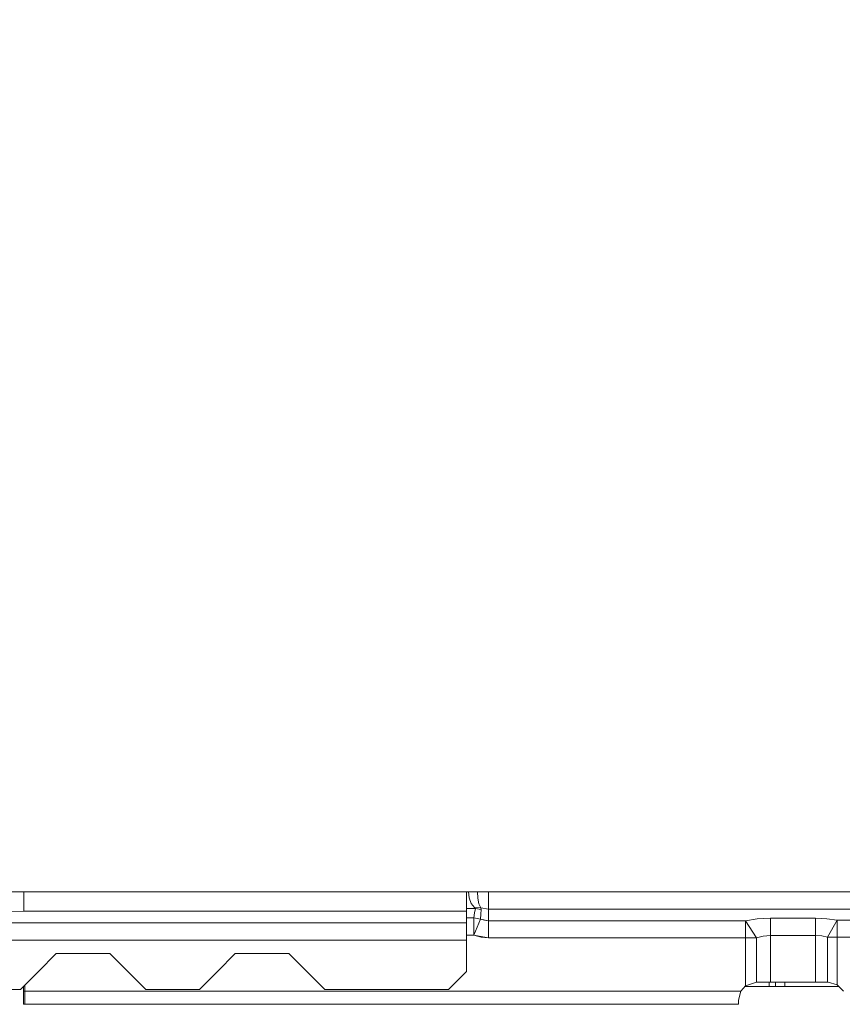
# Model space of a CAD drawing. Units: millimetres. Extents: x 615 to 9964, y -400 to 3658.
# Drawn here: x 3694 to 3969, y 1470 to 1800 of the extents above; entities that cross this region are included whole.
import ezdxf

# ---------------------------------------------------------------- set-up
doc = ezdxf.new("R2010")
doc.units = ezdxf.units.MM
doc.layers.add('1', color=7, linetype='Continuous', true_color=0xffffff)
doc.styles.add('blockfont', font='simplex.shx')
doc.dimstyles.get("Standard").update_dxf_attribs({"dimtxt": 0.18, "dimasz": 0.18, "dimexe": 0.18, "dimexo": 0.0625, "dimgap": 0.09, "dimtad": 0, "dimtih": 1, "dimtoh": 1, "dimdec": 4, "dimzin": 0, "dimdsep": 46, "dimtxsty": 'Standard', "dimcen": 0.09, "dimadec": 0, "dimazin": 0, "dimtfac": 1, "dimtdec": 4, "dimtofl": 0, "dimtmove": 0, "dimatfit": 3, "dimfxl": 1, "dimtolj": 1, "dimtzin": 0, "dimarcsym": 0})

# ---------------------------------------------------------------- blocks, each defined once
blk = doc.blocks.new('_U4')
at = {"layer": '1', "color": 18, "lineweight": 13}
for p, q in [((844.749766, 1254.050002), (844.749766, 3360.631739)), ((844.749766, 3358.631739), (2582.020716, 3358.631739)), ((4820, 3358.631739), (3082.72905, 3358.631739)), ((2608.520716, 3283.631739), (2583.520716, 3283.631739)), ((2583.520716, 3283.631739), (2583.520716, 3189.881739)), ((2840.187383, 3283.631739), (2815.187383, 3283.631739)), ((2840.187383, 3189.881739), (2840.187383, 3283.631739)), ((2583.520716, 3189.881739), (2608.520716, 3189.881739)), ((2815.187383, 3189.881739), (2840.187383, 3189.881739))]:
    blk.add_line(p, q, dxfattribs=at)
at = {"layer": '1', "color": 18, "lineweight": 70}
for points in [[(844.749766, 3358.631739), (894.749717, 3372.029198), (894.749815, 3345.234279)], [(4820, 3358.631739), (4770.000049, 3345.234279), (4769.999951, 3372.029198)]]:
    blk.add_solid(points, dxfattribs=at)
at = {"layer": '1', "color": 18, "linetype": 'Continuous', "lineweight": 13, "char_height": 50, "attachment_point": 7, "line_spacing_factor": 0.903614, "style": 'blockfont'}
for s, insert in [('\\W1.2899;156.5', (2586.170716, 3319.735906)), ('\\W1.1047;BBC', (2925.44155, 3319.735906)), ('\\W1.1591;3975', (2608.045716, 3197.860906))]:
    blk.add_mtext(s, dxfattribs=dict(at, insert=insert))

msp = doc.modelspace()

# ---------------------------------------------------------------- linework, layer by layer
at = {"layer": '1', "color": 18, "linetype": 'Continuous', "lineweight": 13}
for p, q in [((4142.889934, 1507.734656), (3635.780054, 1507.734656)), ((4142.889934, 1507.734656), (3635.780054, 1507.734656)), ((4142.889934, 1507.734656), (3635.780054, 1507.734656)), ((4142.889934, 1507.734656), (3635.780054, 1507.734656)), ((3695.171314, 1507.704258), (3689.189153, 1507.55322)), ((3695.171314, 1507.704258), (3689.189153, 1507.55322)), ((3695.171314, 1507.734656), (3695.171314, 1507.704258)), ((3695.171314, 1507.734656), (3695.171314, 1507.704258)), ((3695.171314, 1507.704258), (3695.171314, 1501.176238)), ((3695.171314, 1507.704258), (3843.499857, 1507.704258)), ((3695.171314, 1507.704258), (3695.171314, 1501.176238)), ((3695.171314, 1507.704258), (3843.499857, 1507.704258)), ((3843.499857, 1507.704258), (3843.499857, 1507.734656)), ((3843.499857, 1507.704258), (3843.499857, 1507.734656)), ((3843.499857, 1507.704258), (3843.499857, 1501.176238)), ((3843.499857, 1507.704258), (3843.499857, 1501.176238)), ((3844.407516, 1505.654812), (3844.185802, 1507.734656)), ((3844.407516, 1505.654812), (3844.185802, 1507.734656)), ((3845.072227, 1503.752351), (3844.407516, 1505.654812)), ((3845.072227, 1503.752351), (3844.407516, 1505.654812)), ((3847.314554, 1505.537152), (3847.185175, 1507.734656)), ((3847.314554, 1505.537152), (3847.185175, 1507.734656)), ((3847.681719, 1503.634691), (3847.314554, 1505.537152)), ((3847.681719, 1503.634691), (3847.314554, 1505.537152)), ((3850.899893, 1507.734656), (3850.899893, 1501.90711)), ((3850.899893, 1507.734656), (3850.899893, 1501.90711)), ((3846.488195, 1502.138972), (3843.499857, 1502.138972)), ((3846.488195, 1502.138972), (3843.499857, 1502.138972)), ((3845.072227, 1503.752351), (3846.207577, 1502.475381)), ((3845.072227, 1503.752351), (3846.207577, 1502.475381)), ((3846.207577, 1502.475381), (3846.488195, 1502.138972)), ((3848.308759, 1502.357721), (3846.207577, 1502.475381)), ((3846.207577, 1502.475381), (3846.488195, 1502.138972)), ((3848.308759, 1502.357721), (3846.207577, 1502.475381)), ((3846.488195, 1502.138972), (3846.234041, 1500.629425)), ((3846.488195, 1502.138972), (3846.234041, 1500.629425)), ((3846.488195, 1502.138972), (3848.463493, 1501.792192)), ((3846.488195, 1502.138972), (3848.463493, 1501.792192)), ((3847.681719, 1503.634691), (3848.308759, 1502.357721)), ((3847.681719, 1503.634691), (3848.308759, 1502.357721)), ((3848.308759, 1502.357721), (3848.463493, 1501.792192)), ((3850.899893, 1501.90711), (3848.308759, 1502.357721)), ((3848.308759, 1502.357721), (3848.463493, 1501.792192)), ((3850.899893, 1501.90711), (3848.308759, 1502.357721)), ((3690.765816, 1501.0252), (3695.171314, 1501.176238)), ((3690.765816, 1501.0252), (3695.171314, 1501.176238)), ((3695.171314, 1501.176238), (3843.499857, 1501.176238)), ((3695.171314, 1501.176238), (3843.499857, 1501.176238)), ((3843.499857, 1501.176238), (3843.499857, 1497.272499)), ((3843.499857, 1501.176238), (3843.499857, 1497.272491)), ((3843.499857, 1499.01247), (3845.978218, 1499.01247)), ((3843.499857, 1499.01247), (3845.978218, 1499.01247)), ((3846.234041, 1500.629425), (3845.978218, 1499.01247)), ((3846.234041, 1500.629425), (3845.978218, 1499.01247)), ((3845.978218, 1499.01247), (3845.978218, 1493.216999)), ((3848.181921, 1498.58404), (3845.978218, 1499.01247)), ((3845.978218, 1499.01247), (3845.978218, 1493.216991)), ((3848.181921, 1498.584032), (3845.978218, 1499.01247)), ((3848.323303, 1500.243306), (3848.181921, 1498.58404)), ((3848.323303, 1500.243306), (3848.181921, 1498.584032)), ((3848.463493, 1501.792192), (3848.323303, 1500.243306)), ((3848.463493, 1501.792192), (3848.323303, 1500.243306)), ((3850.899893, 1501.90711), (3850.899893, 1498.013504)), ((4145.105778, 1501.90711), (3850.899893, 1501.90711)), ((3850.899893, 1501.90711), (3850.899893, 1498.013496)), ((4145.105778, 1501.90711), (3850.899893, 1501.90711)), ((3940.967518, 1498.627193), (3945.3754, 1498.839624)), ((3940.967518, 1498.627186), (3945.3754, 1498.839617)), ((3945.3754, 1498.839624), (3960.519033, 1498.839624)), ((3945.3754, 1493.06906), (3945.3754, 1498.839624)), ((3945.3754, 1498.839617), (3960.519033, 1498.839617)), ((3945.3754, 1493.069053), (3945.3754, 1498.839617)), ((3960.519033, 1498.839624), (3964.271742, 1498.686798)), ((3960.519033, 1493.06906), (3960.519033, 1498.839624)), ((3960.519033, 1498.839617), (3964.271742, 1498.68679)), ((3960.519033, 1493.069053), (3960.519033, 1498.839617)), ((3843.499857, 1497.272499), (3663.485246, 1497.272499)), ((3843.499857, 1497.272491), (3663.485246, 1497.272491)), ((3843.499857, 1497.272499), (3843.499857, 1491.512544)), ((3843.499857, 1497.272491), (3843.499857, 1491.512537)), ((3848.181921, 1498.58404), (3845.978218, 1493.216999)), ((3848.181921, 1498.584032), (3845.978218, 1493.216991)), ((3850.899893, 1498.013504), (3848.181921, 1498.58404)), ((3848.181921, 1498.584032), (3849.516588, 1498.157501)), ((3849.516588, 1498.157501), (3850.899893, 1498.013496)), ((3850.899893, 1498.013504), (3850.899893, 1492.243059)), ((3850.899893, 1498.013504), (3937.050062, 1498.013504)), ((3850.899893, 1498.013496), (3850.899893, 1492.243052)), ((3850.899893, 1498.013496), (3937.050062, 1498.013496)), ((3937.050062, 1498.013504), (3940.967518, 1498.627193)), ((3937.050062, 1498.013496), (3940.967518, 1498.627186)), ((3937.050062, 1498.013504), (3940.777736, 1492.243059)), ((3937.050062, 1492.243059), (3937.050062, 1498.013504)), ((3937.050062, 1498.013496), (3940.777736, 1492.243052)), ((3937.050062, 1492.243052), (3937.050062, 1498.013496)), ((3967.724043, 1498.240836), (3964.271742, 1498.686798)), ((3967.724043, 1498.240829), (3964.271742, 1498.68679)), ((3964.498001, 1492.470391), (3967.724043, 1498.240836)), ((3964.498001, 1492.470384), (3967.724043, 1498.240829)), ((3967.724043, 1498.240836), (3967.724043, 1492.470391)), ((3967.724043, 1498.240836), (4144.720398, 1498.240836)), ((3967.724043, 1498.240829), (3967.724043, 1492.470384)), ((3967.724043, 1498.240829), (4144.720398, 1498.240829)), ((3845.978218, 1493.216999), (3843.499857, 1493.216999)), ((3845.978218, 1493.216991), (3843.499857, 1493.216991)), ((3845.978218, 1493.216999), (3850.899893, 1492.243059)), ((3845.978218, 1493.216991), (3848.394829, 1492.488742)), ((3848.394829, 1492.488742), (3850.899893, 1492.243052)), ((3850.899893, 1492.243059), (3937.050062, 1492.243059)), ((3850.899893, 1492.243052), (3937.050062, 1492.243052)), ((3937.050062, 1492.243059), (3937.050062, 1476.162203)), ((3937.050062, 1492.243059), (3940.777736, 1492.243059)), ((3937.050062, 1492.243052), (3937.050062, 1476.162195)), ((3937.050062, 1492.243052), (3940.777736, 1492.243052)), ((3940.777736, 1492.243059), (3942.941147, 1492.856629)), ((3940.777736, 1492.243052), (3942.941147, 1492.856622)), ((3940.777736, 1492.243059), (3940.777736, 1477.399953)), ((3940.777736, 1492.243052), (3940.777736, 1477.399945)), ((3942.941147, 1492.856629), (3945.3754, 1493.06906)), ((3942.941147, 1492.856622), (3945.3754, 1493.069053)), ((3945.3754, 1493.06906), (3960.519033, 1493.06906)), ((3945.3754, 1477.399953), (3945.3754, 1493.06906)), ((3945.3754, 1493.069053), (3960.519033, 1493.069053)), ((3945.3754, 1477.399945), (3945.3754, 1493.069053)), ((3960.519033, 1493.06906), (3962.591367, 1492.916353)), ((3960.519033, 1477.399953), (3960.519033, 1493.06906)), ((3960.519033, 1493.069053), (3962.591367, 1492.916346)), ((3960.519033, 1477.399945), (3960.519033, 1493.069053)), ((3964.498001, 1492.470391), (3962.591367, 1492.916353)), ((3964.498001, 1492.470384), (3962.591367, 1492.916346)), ((3964.498001, 1492.470391), (3967.724043, 1492.470391)), ((3964.498001, 1477.399953), (3964.498001, 1492.470391)), ((3964.498001, 1492.470384), (3967.724043, 1492.470384)), ((3964.498001, 1477.399945), (3964.498001, 1492.470384)), ((3967.724043, 1492.470391), (3967.724043, 1476.582177)), ((3967.724043, 1492.470391), (4350.276011, 1492.470391)), ((3967.724043, 1492.470384), (3967.724043, 1476.58217)), ((3967.724043, 1492.470384), (4350.276011, 1492.470384)), ((3663.485246, 1491.512544), (3843.499857, 1491.512544)), ((3663.485246, 1491.512537), (3843.499857, 1491.512537)), ((3843.499857, 1491.512544), (3843.499857, 1480.999954)), ((3843.499857, 1491.512537), (3843.499857, 1480.999947)), ((3700.000005, 1480.999954), (3706.000047, 1486.999996)), ((3700.000005, 1480.999947), (3706.000047, 1486.999989)), ((3706.000047, 1486.999996), (3723.999935, 1486.999996)), ((3706.000047, 1486.999989), (3723.999935, 1486.999989)), ((3723.999935, 1486.999996), (3729.999977, 1480.999954)), ((3723.999935, 1486.999989), (3729.999977, 1480.999947)), ((3759.999948, 1480.999954), (3765.99999, 1486.999996)), ((3759.999948, 1480.999947), (3765.99999, 1486.999989)), ((3765.99999, 1486.999996), (3783.999878, 1486.999996)), ((3765.99999, 1486.999989), (3783.999878, 1486.999989)), ((3783.999878, 1486.999996), (3789.99992, 1480.999954)), ((3783.999878, 1486.999989), (3789.99992, 1480.999947)), ((3693.999964, 1475.000031), (3700.000005, 1480.999954)), ((3693.999964, 1475.000024), (3700.000005, 1480.999947)), ((3729.999977, 1480.999954), (3736.000019, 1475.000031)), ((3729.999977, 1480.999947), (3736.000019, 1475.000024)), ((3753.999906, 1475.000031), (3759.999948, 1480.999954)), ((3753.999906, 1475.000024), (3759.999948, 1480.999947)), ((3789.99992, 1480.999954), (3795.999962, 1475.000031)), ((3789.99992, 1480.999947), (3795.999962, 1475.000024)), ((3843.499857, 1480.999954), (3837.500053, 1475.000031)), ((3843.499857, 1480.999947), (3837.500053, 1475.000024)), ((3693.999964, 1475.000024), (3694.999891, 1475.999931)), ((3694.999891, 1475.999939), (3694.999891, 1474.400051)), ((3694.999891, 1475.999931), (3694.999891, 1474.400043)), ((3695.438104, 1476.438144), (3695.438104, 1474.400051)), ((3695.438104, 1476.438136), (3695.438104, 1474.400043)), ((3935.503917, 1474.400051), (3937.050062, 1476.162203)), ((3935.503917, 1474.400043), (3937.050062, 1476.162195)), ((3936.907706, 1475.999959), (3936.999994, 1475.999959)), ((3936.907706, 1475.999951), (3936.999994, 1475.999951)), ((3936.999994, 1475.999959), (3937.219798, 1476.219762)), ((3936.999994, 1475.999951), (3937.219798, 1476.219755)), ((3936.999994, 1475.999959), (3944.999891, 1475.999959)), ((3936.999994, 1475.999951), (3944.999891, 1475.999951)), ((3937.050062, 1476.162203), (3940.700012, 1477.399953)), ((3937.050062, 1476.162195), (3940.700012, 1477.399945)), ((3940.700012, 1477.399953), (3940.777736, 1477.399953)), ((3940.700012, 1477.399945), (3940.777736, 1477.399945)), ((3940.777736, 1477.399953), (3945.3754, 1477.399953)), ((3940.777736, 1477.399945), (3945.3754, 1477.399945)), ((3944.999891, 1477.399953), (3944.999891, 1475.999959)), ((3944.999891, 1477.399945), (3944.999891, 1475.999951)), ((3944.999891, 1475.999959), (3947.134453, 1475.999959)), ((3944.999891, 1475.999951), (3947.134453, 1475.999951)), ((3945.3754, 1477.399953), (3960.519033, 1477.399953)), ((3945.3754, 1477.399945), (3960.519033, 1477.399945)), ((3947.134453, 1475.999959), (3947.134453, 1477.399953)), ((3947.134453, 1475.999951), (3947.134453, 1477.399945)), ((3947.134453, 1475.999959), (3950.264889, 1475.999959)), ((3947.134453, 1475.999951), (3950.264889, 1475.999951)), ((3950.264889, 1475.999959), (3950.264889, 1477.399953)), ((3950.264889, 1475.999951), (3950.264889, 1477.399945)), ((3950.264889, 1475.999959), (3950.789171, 1475.999959)), ((3950.264889, 1475.999951), (3950.789171, 1475.999951)), ((3968.303557, 1475.999959), (3950.789171, 1475.999959)), ((3968.303557, 1475.999951), (3950.789171, 1475.999951)), ((3960.519033, 1477.399953), (3964.498001, 1477.399953)), ((3960.519033, 1477.399945), (3964.498001, 1477.399945)), ((3964.498001, 1477.399953), (3964.699941, 1477.399953)), ((3964.498001, 1477.399945), (3964.699941, 1477.399945)), ((3964.699941, 1477.399953), (3967.724043, 1476.582177)), ((3964.699941, 1477.399945), (3967.724043, 1476.58217)), ((3967.724043, 1476.582177), (3969.896036, 1474.400051)), ((3967.724043, 1476.58217), (3969.896036, 1474.400043)), ((3676.000076, 1475.000031), (3693.999964, 1475.000031)), ((3676.000076, 1475.000024), (3693.999964, 1475.000024)), ((3694.999891, 1474.400051), (3695.438104, 1474.400051)), ((3694.999891, 1474.400051), (3694.999891, 1471.686371)), ((3694.999891, 1474.400043), (3695.438104, 1474.400043)), ((3694.999891, 1474.400043), (3694.999891, 1471.686363)), ((3695.438104, 1474.400051), (3695.438104, 1471.288688)), ((3695.438104, 1474.400051), (3935.503917, 1474.400051)), ((3695.438104, 1474.400043), (3695.438104, 1471.288681)), ((3695.438104, 1474.400043), (3935.503917, 1474.400043)), ((3736.000019, 1475.000031), (3753.999906, 1475.000031)), ((3736.000019, 1475.000024), (3753.999906, 1475.000024)), ((3795.999962, 1475.000031), (3837.500053, 1475.000031)), ((3795.999962, 1475.000024), (3837.500053, 1475.000024)), ((3935.503917, 1474.400051), (3934.69997, 1471.40003)), ((3935.503917, 1474.400043), (3934.69997, 1471.400023)), ((3694.999891, 1471.686371), (3694.999891, 1470.291145)), ((3694.999891, 1471.686363), (3694.999891, 1470.291138)), ((3694.999891, 1470.052607), (3694.999891, 1470.291145)), ((3694.999891, 1470.0526), (3694.999891, 1470.291138)), ((3694.999891, 1470.052607), (3694.999891, 1470.004089)), ((3694.999891, 1470.0526), (3694.999891, 1470.004082)), ((3694.999891, 1470.004089), (3695.00609, 1470.000036)), ((3694.999891, 1470.004082), (3695.00609, 1470.000029)), ((3695.438104, 1470.000036), (3695.00609, 1470.000036)), ((3695.438104, 1471.288688), (3695.438104, 1470.000036)), ((3695.438104, 1471.288681), (3695.438104, 1470.000029)), ((3695.438104, 1470.000036), (3934.693294, 1470.000036)), ((3934.693294, 1470.000036), (3934.69997, 1470.004566)), ((3934.693294, 1470.000029), (3934.69997, 1470.004559)), ((3934.69997, 1470.004566), (3934.69997, 1471.40003)), ((3934.69997, 1470.004559), (3934.69997, 1471.400023))]:
    msp.add_line(p, q, dxfattribs=at)

# ---------------------------------------------------------------- dimensions: what is measured, and where the dimension line sits
dim = msp.add_linear_dim(base=(4820, 3358.631739), p1=(844.749766, 1254.050002), p2=(4820, 3450), text='<>\\P[\\C18;\\H50.00;\\Fsimplex.shx;3975\\Fsimplex.shx;\\H50.00;\\C18; ]\\C18;\\H50.00;\\Fsimplex.shx;BBC\\Fsimplex.shx;\\H50.00;\\C18;', dimstyle='Standard', override={"dimtxt": 50, "dimasz": 50, "dimexe": 2, "dimexo": 0, "dimgap": 1.5, "dimtih": 1, "dimtoh": 1, "dimdec": 1, "dimlfac": 0.03937, "dimzin": 8, "dimdsep": 46, "dimlunit": 2, "dimtxsty": 'blockfont', "dimsah": 1, "dimse1": 0, "dimse2": 0, "dimsd1": 0, "dimsd2": 0, "dimclrd": 18, "dimclre": 18, "dimclrt": 18, "dimtol": 0, "dimtm": -0.1, "dimtfac": 1, "dimtdec": 2, "dimtofl": 1, "dimtmove": 0, "dimtzin": 8, "dimlwd": 13, "dimlwe": 13}, dxfattribs=at)
dim.commit()
dim.dimension.update_dxf_attribs({"geometry": '_U4', "text_midpoint": (2832.374883, 3358.631739), "dimtype": 160})

doc.saveas('drawing.dxf')
